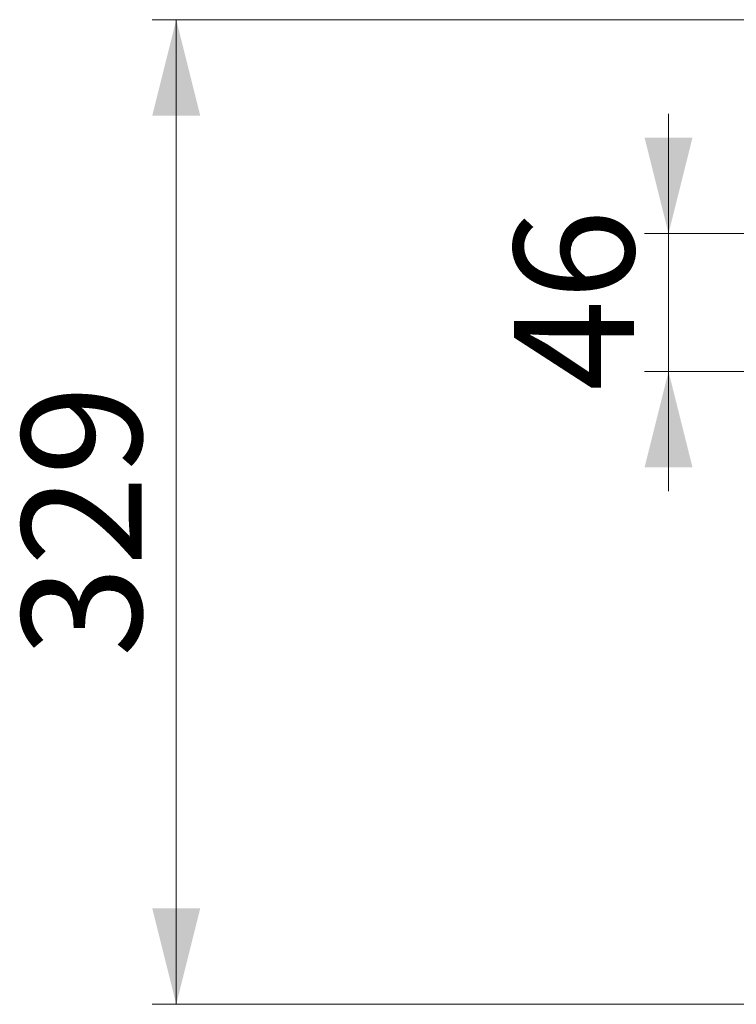
# Paper-space layout '2' of a CAD drawing. Units: millimetres. Extents: x 19 to 415, y -20 to 290.
# Drawn here: x 272 to 301, y 201 to 242 of the extents above; entities that cross this region are included whole.
import ezdxf

# ---------------------------------------------------------------- set-up
doc = ezdxf.new("R2010")
doc.units = ezdxf.units.MM
doc.styles.add('SLDTEXTSTYLE1', font='TXT', dxfattribs={"width": 0.7})
doc.dimstyles.new('SLDDIMSTYLE0', dxfattribs={"dimtxt": 5, "dimasz": 4, "dimexe": 0, "dimexo": 0.0625, "dimgap": 1.25, "dimtad": 2, "dimdec": 0, "dimlfac": 8, "dimrnd": 1e-09, "dimzin": 12, "dimdsep": 46, "dimtxsty": 'SLDTEXTSTYLE1', "dimsah": 1, "dimcen": 0.09, "dimadec": 0, "dimazin": 3, "dimtfac": 1, "dimtdec": 3, "dimtofl": 0, "dimtmove": 0, "dimatfit": 3, "dimfxl": 0, "dimfrac": 2, "dimtolj": 1, "dimtzin": 12, "dimarcsym": 0})
doc.dimstyles.new('SLDDIMSTYLE1', dxfattribs={"dimtxt": 5, "dimasz": 4, "dimexe": 0, "dimexo": 0.0625, "dimgap": 1.25, "dimtad": 2, "dimdec": 0, "dimlfac": 8, "dimrnd": 1e-09, "dimzin": 12, "dimdsep": 46, "dimtxsty": 'SLDTEXTSTYLE1', "dimsah": 1, "dimcen": 0.09, "dimadec": 0, "dimazin": 3, "dimtfac": 1, "dimtdec": 3, "dimtmove": 0, "dimatfit": 0, "dimfxl": 0, "dimfrac": 2, "dimtolj": 1, "dimtzin": 12, "dimarcsym": 0})

# ---------------------------------------------------------------- blocks, each defined once
blk = doc.blocks.new('_D_40')
at = {"color": 7, "linetype": 'Continuous', "lineweight": 0}
for p, q in [((303.198, 242.087), (277.109, 242.087)), ((278.109, 201), (278.109, 242.087)), ((303.198, 201), (277.109, 201))]:
    blk.add_line(p, q, dxfattribs=at)
at = {"color": 7, "linetype": 'Continuous', "lineweight": 18}
for points in [[(278.109, 242.087), (277.109, 238.087), (279.109, 238.087)], [(278.109, 201), (279.109, 205), (277.109, 205)]]:
    blk.add_solid(points, dxfattribs=at)
at = {"color": 7, "linetype": 'Continuous', "lineweight": 18, "insert": (271.664, 215.492), "char_height": 5, "attachment_point": 1, "rotation": 90, "style": 'SLDTEXTSTYLE1'}
blk.add_mtext('329', dxfattribs=at)
blk = doc.blocks.new('_D_45')
at = {"color": 7, "linetype": 'Continuous', "lineweight": 0}
for p, q in [((298.652, 233.162), (298.652, 238.162)), ((306.838, 233.162), (297.652, 233.162)), ((298.652, 233.162), (298.652, 227.412)), ((306.838, 227.412), (297.652, 227.412)), ((298.652, 227.412), (298.652, 222.412))]:
    blk.add_line(p, q, dxfattribs=at)
at = {"color": 7, "linetype": 'Continuous', "lineweight": 18}
for points in [[(298.652, 233.162), (299.652, 237.162), (297.652, 237.162)], [(298.652, 227.412), (297.652, 223.412), (299.652, 223.412)]]:
    blk.add_solid(points, dxfattribs=at)
at = {"color": 7, "linetype": 'Continuous', "lineweight": 18, "insert": (292.207, 226.601), "char_height": 5, "attachment_point": 1, "rotation": 90, "style": 'SLDTEXTSTYLE1'}
blk.add_mtext('46', dxfattribs=at)

psp = doc.layouts.new('2')

# ---------------------------------------------------------------- dimensions: what is measured, and where the dimension line sits
at = {"color": 7, "linetype": 'Continuous', "lineweight": 18}
for base, p1, p2, dimstyle, picture, middle in [((278.109, 242.087), (303.208, 201), (303.208, 242.087), 'SLDDIMSTYLE0', '_D_40', (278.109, 220.114)), ((298.652, 227.412), (306.848, 233.162), (306.848, 227.412), 'SLDDIMSTYLE1', '_D_45', (298.652, 229.802))]:
    dim = psp.add_linear_dim(base=base, p1=p1, p2=p2, angle=90, dimstyle=dimstyle, dxfattribs=at)
    dim.commit()
    dim.dimension.update_dxf_attribs({"geometry": picture, "text_midpoint": middle, "dimtype": 160})

doc.saveas('drawing.dxf')
